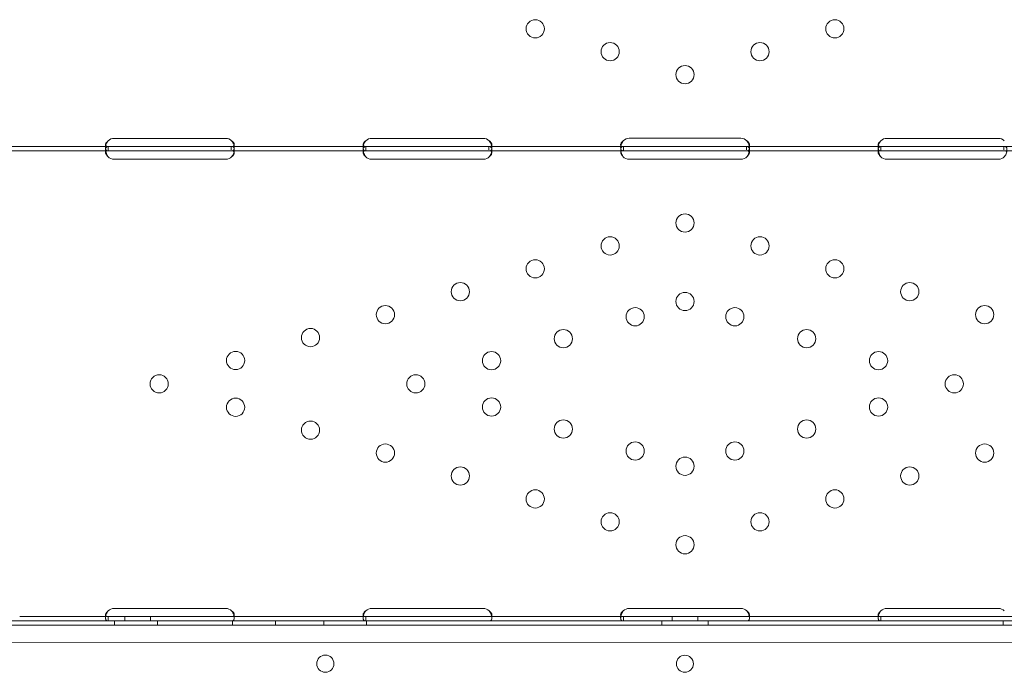
# Model space of a CAD drawing. Units: millimetres. Extents: x 8 to 11508, y 3 to 9503.
# Drawn here: x 4209 to 4667, y 6869 to 7173 of the extents above; entities that cross this region are included whole.
import ezdxf

# ---------------------------------------------------------------- set-up
doc = ezdxf.new("R2010")
doc.units = ezdxf.units.MM
doc.header["$MEASUREMENT"] = 0

msp = doc.modelspace()

# ---------------------------------------------------------------- linework, layer by layer
at = {"color": 0, "linetype": 'Continuous', "lineweight": 0}
for p, q in [((4252.62, 7117.89), (4304.62, 7117.89)), ((4372.62, 7117.89), (4424.62, 7117.89)), ((4492.62, 7117.9), (4544.62, 7117.9)), ((4612.62, 7117.89), (4664.62, 7117.89)), ((4193.62, 7114.1), (4250.06, 7114.1)), ((4193.62, 7112.1), (4250.06, 7112.1)), ((4248.63, 7113.49), (4248.63, 7114.9)), ((4248.63, 7111.24), (4248.63, 7112.6)), ((4249.88, 7112.1), (4249.88, 7113.76)), ((4250.06, 7114.1), (4252.62, 7114.1)), ((4250.06, 7112.1), (4252.62, 7112.1)), ((4252.62, 7114.1), (4304.62, 7114.1)), ((4252.62, 7112.1), (4304.62, 7112.1)), ((4304.62, 7114.1), (4307.19, 7114.1)), ((4304.62, 7112.1), (4307.19, 7112.1)), ((4307.19, 7114.1), (4370.06, 7114.1)), ((4307.19, 7114.1), (4307.19, 7112.52)), ((4307.19, 7112.1), (4370.06, 7112.1)), ((4308.62, 7114.89), (4308.62, 7113.47)), ((4308.62, 7112.54), (4308.62, 7111.2)), ((4368.63, 7113.49), (4368.63, 7114.9)), ((4368.63, 7111.24), (4368.63, 7112.6)), ((4369.88, 7112.1), (4369.88, 7113.76)), ((4370.06, 7114.1), (4372.62, 7114.1)), ((4370.06, 7112.1), (4372.62, 7112.1)), ((4372.62, 7114.1), (4424.62, 7114.1)), ((4372.62, 7112.1), (4424.62, 7112.1)), ((4424.62, 7114.1), (4427.19, 7114.1)), ((4424.62, 7112.1), (4427.19, 7112.1)), ((4427.19, 7114.1), (4490.06, 7114.1)), ((4427.19, 7114.1), (4427.19, 7112.52)), ((4427.19, 7112.1), (4490.06, 7112.1)), ((4428.62, 7114.89), (4428.62, 7113.47)), ((4428.62, 7112.54), (4428.62, 7111.2)), ((4488.63, 7113.49), (4488.63, 7114.9)), ((4488.63, 7111.24), (4488.63, 7112.6)), ((4489.88, 7112.1), (4489.88, 7113.76)), ((4490.06, 7114.1), (4492.62, 7114.1)), ((4490.06, 7112.1), (4492.62, 7112.1)), ((4492.62, 7114.1), (4544.62, 7114.1)), ((4492.62, 7112.1), (4544.62, 7112.1)), ((4544.62, 7114.1), (4547.19, 7114.1)), ((4544.62, 7112.1), (4547.19, 7112.1)), ((4547.19, 7114.1), (4610.06, 7114.1)), ((4547.19, 7114.1), (4547.19, 7112.52)), ((4547.19, 7112.1), (4610.06, 7112.1)), ((4548.62, 7114.89), (4548.62, 7113.47)), ((4548.62, 7112.54), (4548.62, 7111.21)), ((4608.63, 7113.49), (4608.63, 7114.9)), ((4608.63, 7111.24), (4608.63, 7112.6)), ((4609.88, 7112.1), (4609.88, 7113.76)), ((4610.06, 7114.1), (4612.62, 7114.1)), ((4610.06, 7112.1), (4612.62, 7112.1)), ((4612.62, 7114.1), (4664.62, 7114.1)), ((4612.62, 7112.1), (4664.62, 7112.1)), ((4664.62, 7114.1), (4667.19, 7114.1)), ((4664.62, 7112.1), (4667.19, 7112.1)), ((4667.19, 7114.1), (4729.88, 7114.1)), ((4667.19, 7114.1), (4667.19, 7112.52)), ((4667.19, 7112.1), (4729.88, 7112.1)), ((4304.62, 7108.14), (4252.62, 7108.14)), ((4424.62, 7108.14), (4372.62, 7108.14)), ((4544.62, 7108.14), (4492.62, 7108.14)), ((4664.62, 7108.14), (4612.62, 7108.14)), ((4248.63, 6894.34), (4248.63, 6895.75)), ((4252.62, 6898.75), (4304.62, 6898.75)), ((4308.62, 6895.74), (4308.62, 6894.32)), ((4368.63, 6894.34), (4368.63, 6895.75)), ((4372.62, 6898.75), (4424.62, 6898.75)), ((4428.62, 6895.74), (4428.62, 6894.32)), ((4488.63, 6894.34), (4488.63, 6895.75)), ((4492.62, 6898.75), (4544.62, 6898.75)), ((4548.62, 6895.74), (4548.62, 6894.33)), ((4608.63, 6894.34), (4608.63, 6895.75)), ((4612.62, 6898.75), (4664.62, 6898.75)), ((5031.35, 6890.96), (4005.73, 6890.95)), ((4518.58, 6892.96), (4191.69, 6892.95)), ((4846.4, 6892.96), (4191.69, 6892.95)), ((4828.62, 6894.96), (4208.62, 6894.96)), ((4828.62, 6892.96), (4208.62, 6892.96)), ((4249.88, 6892.96), (4249.88, 6894.61)), ((4252.76, 6892.95), (4252.76, 6890.95)), ((4257.62, 6894.96), (4257.62, 6892.96)), ((4269.62, 6894.96), (4269.62, 6892.96)), ((4272.76, 6892.95), (4272.76, 6890.95)), ((4307.76, 6892.95), (4307.76, 6890.95)), ((4327.76, 6892.95), (4327.76, 6890.95)), ((4350.26, 6892.95), (4350.26, 6890.95)), ((4369.88, 6892.96), (4369.88, 6894.61)), ((4370.26, 6892.95), (4370.26, 6890.95)), ((4489.88, 6892.96), (4489.88, 6894.61)), ((4507.76, 6892.96), (4507.76, 6890.96)), ((4512.62, 6894.96), (4512.62, 6892.96)), ((4835.46, 6892.96), (4518.58, 6892.96)), ((4524.62, 6894.96), (4524.62, 6892.96)), ((4529.32, 6892.96), (4529.32, 6890.96)), ((4609.88, 6892.96), (4609.88, 6894.61)), ((4666.82, 6892.96), (4666.82, 6890.96)), ((4007.56, 6882.95), (5029.52, 6882.96))]:
    msp.add_line(p, q, dxfattribs=at)
for centre, radius in [((4448.82, 7168.96), 4.25), ((4588.43, 7168.96), 4.25), ((4483.72, 7158.27), 4.25), ((4553.52, 7158.27), 4.25), ((4518.62, 7147.59), 4.25), ((4518.62, 7078.45), 4.25), ((4483.72, 7067.76), 4.25), ((4553.52, 7067.76), 4.25), ((4448.82, 7057.08), 4.25), ((4588.43, 7057.08), 4.25), ((4413.92, 7046.39), 4.25), ((4623.33, 7046.39), 4.25), ((4518.62, 7041.84), 4.25), ((4379.02, 7035.71), 4.25), ((4495.4, 7034.73), 4.25), ((4541.84, 7034.73), 4.25), ((4658.23, 7035.71), 4.25), ((4344.12, 7025.02), 4.25), ((4461.93, 7024.49), 4.25), ((4575.31, 7024.49), 4.25), ((4309.21, 7014.34), 4.25), ((4428.47, 7014.24), 4.25), ((4608.78, 7014.24), 4.25), ((4273.62, 7003.45), 4.25), ((4393.19, 7003.45), 4.25), ((4644.05, 7003.45), 4.25), ((4309.21, 6992.55), 4.25), ((4428.47, 6992.65), 4.25), ((4608.78, 6992.65), 4.25), ((4344.12, 6981.87), 4.25), ((4461.93, 6982.4), 4.25), ((4575.31, 6982.4), 4.25), ((4379.02, 6971.18), 4.25), ((4495.4, 6972.16), 4.25), ((4541.84, 6972.16), 4.25), ((4658.23, 6971.18), 4.25), ((4518.62, 6965.05), 4.25), ((4413.92, 6960.5), 4.25), ((4623.33, 6960.5), 4.25), ((4448.82, 6949.81), 4.25), ((4588.43, 6949.81), 4.25), ((4483.72, 6939.13), 4.25), ((4553.52, 6939.13), 4.25), ((4518.62, 6928.45), 4.25), ((4351.05, 6872.98), 4)]:
    msp.add_circle(centre, radius, dxfattribs=at)
for centre, start, end in [((4252.62, 7113.89), 90, 133.4068), ((4304.62, 7113.89), 46.5932, 90), ((4372.62, 7113.89), 90, 133.4068), ((4424.62, 7113.89), 46.5932, 90), ((4492.62, 7113.9), 90, 133.4773), ((4544.62, 7113.9), 46.5227, 90), ((4612.62, 7113.89), 90, 133.4068), ((4664.62, 7113.89), 46.5932, 90), ((4252.62, 7112.14), 223.2379, 270), ((4304.62, 7112.14), 270, 316.7621), ((4372.62, 7112.14), 223.2379, 270), ((4424.62, 7112.14), 270, 316.7621), ((4492.62, 7112.14), 223.3045, 270), ((4544.62, 7112.14), 270, 316.6955), ((4612.62, 7112.14), 223.2379, 270), ((4664.62, 7112.14), 270, 316.7621), ((4252.62, 6894.75), 90, 133.4068), ((4304.62, 6894.75), 46.5932, 90), ((4372.62, 6894.75), 90, 133.4068), ((4424.62, 6894.75), 46.5932, 90), ((4492.62, 6894.75), 90, 133.4773), ((4544.62, 6894.75), 46.5227, 90), ((4612.62, 6894.75), 90, 133.4068), ((4664.62, 6894.75), 46.5932, 90), ((4518.58, 6872.98), 90.6064, 269.3948), ((4518.5, 6872.98), 270.6064, 89.3948)]:
    msp.add_arc(centre, 4, start, end, dxfattribs=at)
for points, knots in [([(4249.88, 7116.8), (4249.46, 7116.5), (4249.14, 7116.18), (4248.83, 7115.68), (4248.75, 7115.52), (4248.68, 7115.27), (4248.66, 7115.19), (4248.63, 7115.04), (4248.63, 7114.96), (4248.63, 7114.75), (4248.65, 7114.63), (4248.73, 7114.47), (4248.76, 7114.43), (4248.81, 7114.37), (4248.83, 7114.35), (4248.87, 7114.32), (4248.88, 7114.31), (4248.9, 7114.3), (4248.9, 7114.3), (4248.91, 7114.29), (4248.91, 7114.29), (4248.92, 7114.29), (4248.92, 7114.28), (4248.92, 7114.28), (4248.93, 7114.28), (4249, 7114.23), (4249.12, 7114.19), (4249.43, 7114.12), (4249.63, 7114.1), (4249.88, 7114.1)], [0, 0, 0, 0, 0.25, 0.25, 0.375, 0.375, 0.4375, 0.4375, 0.5, 0.5, 0.625, 0.625, 0.6875, 0.6875, 0.71875, 0.71875, 0.734375, 0.734375, 0.742188, 0.742188, 0.746094, 0.746094, 0.748047, 0.748047, 0.75, 0.75, 0.875, 0.875, 1, 1, 1, 1]), ([(4249.88, 7116.8), (4249.46, 7116.28), (4249.14, 7115.72), (4248.85, 7114.91), (4248.79, 7114.69), (4248.74, 7114.46)], [0, 0, 0, 0, 0.25, 0.25, 0.3487472, 0.3487472, 0.3487472, 0.3487472]), ([(4308.51, 7114.46), (4308.49, 7114.53), (4308.47, 7114.61), (4308.43, 7114.76), (4308.4, 7114.86), (4308.36, 7114.99), (4308.34, 7115.05), (4308.33, 7115.08), (4308.33, 7115.09), (4308.32, 7115.1), (4308.32, 7115.11), (4308.25, 7115.32), (4308.13, 7115.56), (4307.82, 7116.13), (4307.61, 7116.45), (4307.37, 7116.8)], [0.6532396, 0.6532396, 0.6532396, 0.6532396, 0.6875, 0.6875, 0.71875, 0.734375, 0.7421875, 0.7460938, 0.7480469, 0.7480469, 0.75, 0.75, 0.875, 0.875, 1, 1, 1, 1]), ([(4307.37, 7114.1), (4307.79, 7114.1), (4308.1, 7114.15), (4308.42, 7114.34), (4308.49, 7114.42), (4308.57, 7114.57), (4308.59, 7114.63), (4308.62, 7114.75), (4308.62, 7114.82), (4308.62, 7115.03), (4308.6, 7115.19), (4308.52, 7115.43), (4308.49, 7115.51), (4308.43, 7115.63), (4308.41, 7115.67), (4308.38, 7115.73), (4308.37, 7115.75), (4308.35, 7115.78), (4308.35, 7115.79), (4308.34, 7115.8), (4308.33, 7115.81), (4308.33, 7115.82), (4308.33, 7115.82), (4308.32, 7115.82), (4308.32, 7115.83), (4308.25, 7115.95), (4308.13, 7116.09), (4307.82, 7116.41), (4307.61, 7116.6), (4307.37, 7116.8)], [0, 0, 0, 0, 0.25, 0.25, 0.375, 0.375, 0.4375, 0.4375, 0.5, 0.5, 0.625, 0.625, 0.6875, 0.6875, 0.71875, 0.71875, 0.734375, 0.734375, 0.742188, 0.742188, 0.746094, 0.746094, 0.748047, 0.748047, 0.75, 0.75, 0.875, 0.875, 1, 1, 1, 1]), ([(4369.88, 7116.8), (4369.46, 7116.5), (4369.14, 7116.18), (4368.83, 7115.68), (4368.75, 7115.52), (4368.68, 7115.27), (4368.66, 7115.19), (4368.63, 7115.04), (4368.63, 7114.96), (4368.63, 7114.75), (4368.65, 7114.63), (4368.73, 7114.47), (4368.76, 7114.43), (4368.81, 7114.37), (4368.83, 7114.35), (4368.87, 7114.32), (4368.88, 7114.31), (4368.9, 7114.3), (4368.9, 7114.3), (4368.91, 7114.29), (4368.91, 7114.29), (4368.92, 7114.29), (4368.92, 7114.28), (4368.92, 7114.28), (4368.93, 7114.28), (4369, 7114.23), (4369.12, 7114.19), (4369.43, 7114.12), (4369.63, 7114.1), (4369.88, 7114.1)], [0, 0, 0, 0, 0.25, 0.25, 0.375, 0.375, 0.4375, 0.4375, 0.5, 0.5, 0.625, 0.625, 0.6875, 0.6875, 0.71875, 0.71875, 0.734375, 0.734375, 0.742188, 0.742188, 0.746094, 0.746094, 0.748047, 0.748047, 0.75, 0.75, 0.875, 0.875, 1, 1, 1, 1]), ([(4369.88, 7116.8), (4369.46, 7116.28), (4369.14, 7115.72), (4368.85, 7114.91), (4368.79, 7114.69), (4368.74, 7114.46)], [0, 0, 0, 0, 0.25, 0.25, 0.3487472, 0.3487472, 0.3487472, 0.3487472]), ([(4428.51, 7114.46), (4428.49, 7114.53), (4428.47, 7114.61), (4428.43, 7114.76), (4428.4, 7114.86), (4428.36, 7114.99), (4428.34, 7115.05), (4428.33, 7115.08), (4428.33, 7115.09), (4428.32, 7115.1), (4428.32, 7115.11), (4428.25, 7115.32), (4428.13, 7115.56), (4427.82, 7116.13), (4427.61, 7116.45), (4427.37, 7116.8)], [0.6532396, 0.6532396, 0.6532396, 0.6532396, 0.6875, 0.6875, 0.71875, 0.734375, 0.7421875, 0.7460938, 0.7480469, 0.7480469, 0.75, 0.75, 0.875, 0.875, 1, 1, 1, 1]), ([(4427.37, 7114.1), (4427.79, 7114.1), (4428.1, 7114.15), (4428.42, 7114.34), (4428.49, 7114.42), (4428.57, 7114.57), (4428.59, 7114.63), (4428.62, 7114.75), (4428.62, 7114.82), (4428.62, 7115.03), (4428.6, 7115.19), (4428.52, 7115.43), (4428.49, 7115.51), (4428.43, 7115.63), (4428.41, 7115.67), (4428.38, 7115.73), (4428.37, 7115.75), (4428.35, 7115.78), (4428.35, 7115.79), (4428.34, 7115.8), (4428.33, 7115.81), (4428.33, 7115.82), (4428.33, 7115.82), (4428.32, 7115.82), (4428.32, 7115.83), (4428.25, 7115.95), (4428.13, 7116.09), (4427.82, 7116.41), (4427.61, 7116.6), (4427.37, 7116.8)], [0, 0, 0, 0, 0.25, 0.25, 0.375, 0.375, 0.4375, 0.4375, 0.5, 0.5, 0.625, 0.625, 0.6875, 0.6875, 0.71875, 0.71875, 0.734375, 0.734375, 0.742188, 0.742188, 0.746094, 0.746094, 0.748047, 0.748047, 0.75, 0.75, 0.875, 0.875, 1, 1, 1, 1]), ([(4489.87, 7116.8), (4489.46, 7116.5), (4489.14, 7116.18), (4488.83, 7115.68), (4488.75, 7115.51), (4488.68, 7115.27), (4488.66, 7115.19), (4488.63, 7115.04), (4488.62, 7114.96), (4488.63, 7114.75), (4488.65, 7114.63), (4488.73, 7114.47), (4488.76, 7114.43), (4488.82, 7114.37), (4488.84, 7114.35), (4488.87, 7114.32), (4488.88, 7114.31), (4488.9, 7114.3), (4488.9, 7114.3), (4488.91, 7114.29), (4488.92, 7114.29), (4488.92, 7114.29), (4488.92, 7114.28), (4488.93, 7114.28), (4488.93, 7114.28), (4489, 7114.23), (4489.12, 7114.19), (4489.44, 7114.12), (4489.64, 7114.1), (4489.88, 7114.1)], [0, 0, 0, 0, 0.25, 0.25, 0.375, 0.375, 0.4375, 0.4375, 0.5, 0.5, 0.625, 0.625, 0.6875, 0.6875, 0.71875, 0.71875, 0.734375, 0.734375, 0.742188, 0.742188, 0.746094, 0.746094, 0.748047, 0.748047, 0.75, 0.75, 0.875, 0.875, 1, 1, 1, 1]), ([(4489.87, 7116.8), (4489.45, 7116.28), (4489.14, 7115.71), (4488.85, 7114.91), (4488.79, 7114.69), (4488.74, 7114.46)], [0, 0, 0, 0, 0.25, 0.25, 0.3482906, 0.3482906, 0.3482906, 0.3482906]), ([(4547.37, 7114.1), (4547.79, 7114.1), (4548.1, 7114.15), (4548.41, 7114.34), (4548.49, 7114.42), (4548.57, 7114.57), (4548.59, 7114.63), (4548.62, 7114.75), (4548.62, 7114.82), (4548.62, 7115.03), (4548.6, 7115.19), (4548.52, 7115.42), (4548.49, 7115.5), (4548.44, 7115.63), (4548.41, 7115.67), (4548.38, 7115.73), (4548.37, 7115.75), (4548.35, 7115.78), (4548.35, 7115.79), (4548.34, 7115.8), (4548.34, 7115.81), (4548.33, 7115.82), (4548.33, 7115.82), (4548.33, 7115.82), (4548.32, 7115.83), (4548.25, 7115.95), (4548.13, 7116.09), (4547.82, 7116.41), (4547.62, 7116.6), (4547.38, 7116.8)], [0, 0, 0, 0, 0.25, 0.25, 0.375, 0.375, 0.4375, 0.4375, 0.5, 0.5, 0.625, 0.625, 0.6875, 0.6875, 0.71875, 0.71875, 0.734375, 0.734375, 0.742188, 0.742188, 0.746094, 0.746094, 0.748047, 0.748047, 0.75, 0.75, 0.875, 0.875, 1, 1, 1, 1]), ([(4548.51, 7114.46), (4548.49, 7114.53), (4548.47, 7114.61), (4548.44, 7114.76), (4548.4, 7114.86), (4548.37, 7114.99), (4548.34, 7115.05), (4548.33, 7115.08), (4548.33, 7115.09), (4548.33, 7115.1), (4548.32, 7115.11), (4548.25, 7115.32), (4548.13, 7115.56), (4547.82, 7116.13), (4547.62, 7116.45), (4547.38, 7116.8)], [0.6536847, 0.6536847, 0.6536847, 0.6536847, 0.6875, 0.6875, 0.71875, 0.734375, 0.7421875, 0.7460937, 0.7480469, 0.7480469, 0.75, 0.75, 0.875, 0.875, 1, 1, 1, 1]), ([(4609.88, 7116.8), (4609.46, 7116.5), (4609.14, 7116.18), (4608.83, 7115.68), (4608.75, 7115.52), (4608.68, 7115.27), (4608.66, 7115.19), (4608.63, 7115.04), (4608.63, 7114.96), (4608.63, 7114.75), (4608.65, 7114.63), (4608.73, 7114.47), (4608.76, 7114.43), (4608.81, 7114.37), (4608.83, 7114.35), (4608.87, 7114.32), (4608.88, 7114.31), (4608.9, 7114.3), (4608.9, 7114.3), (4608.91, 7114.29), (4608.91, 7114.29), (4608.92, 7114.29), (4608.92, 7114.28), (4608.92, 7114.28), (4608.93, 7114.28), (4609, 7114.23), (4609.12, 7114.19), (4609.43, 7114.12), (4609.63, 7114.1), (4609.88, 7114.1)], [0, 0, 0, 0, 0.25, 0.25, 0.375, 0.375, 0.4375, 0.4375, 0.5, 0.5, 0.625, 0.625, 0.6875, 0.6875, 0.71875, 0.71875, 0.734375, 0.734375, 0.742188, 0.742188, 0.746094, 0.746094, 0.748047, 0.748047, 0.75, 0.75, 0.875, 0.875, 1, 1, 1, 1]), ([(4609.88, 7116.8), (4609.46, 7116.28), (4609.14, 7115.72), (4608.85, 7114.91), (4608.79, 7114.69), (4608.74, 7114.46)], [0, 0, 0, 0, 0.25, 0.25, 0.3487472, 0.3487472, 0.3487472, 0.3487472]), ([(4250.06, 7114.1), (4249.63, 7114.1), (4249.29, 7114.03), (4248.93, 7113.73), (4248.84, 7113.61), (4248.74, 7113.36), (4248.71, 7113.27), (4248.67, 7113.12), (4248.66, 7113.07), (4248.65, 7112.98), (4248.65, 7112.95), (4248.64, 7112.91), (4248.64, 7112.9), (4248.64, 7112.87), (4248.64, 7112.85), (4248.6, 7112.39), (4248.67, 7111.85), (4249.03, 7110.67), (4249.32, 7110.03), (4249.71, 7109.4)], [0, 0, 0, 0, 0.25, 0.25, 0.375, 0.375, 0.4375, 0.4375, 0.46875, 0.46875, 0.484375, 0.484375, 0.492188, 0.492188, 0.5, 0.5, 0.75, 0.75, 1, 1, 1, 1]), ([(4248.74, 7111.68), (4248.72, 7111.64), (4248.7, 7111.6), (4248.67, 7111.54), (4248.66, 7111.49), (4248.65, 7111.44), (4248.64, 7111.41), (4248.64, 7111.39), (4248.6, 7111.12), (4248.67, 7110.81), (4249.03, 7110.13), (4249.32, 7109.76), (4249.71, 7109.4)], [0.3945977, 0.3945977, 0.3945977, 0.3945977, 0.4375, 0.4375, 0.46875, 0.484375, 0.484375, 0.5, 0.5, 0.75, 0.75, 1, 1, 1, 1]), ([(4248.74, 7114.46), (4248.73, 7114.4), (4248.71, 7114.34), (4248.68, 7114.14), (4248.66, 7114), (4248.63, 7113.74), (4248.63, 7113.6), (4248.63, 7113.23), (4248.65, 7113.02), (4248.73, 7112.75), (4248.76, 7112.67), (4248.81, 7112.57), (4248.85, 7112.52), (4248.88, 7112.46), (4248.91, 7112.44), (4248.92, 7112.43), (4248.92, 7112.42), (4248.92, 7112.42), (4248.93, 7112.42), (4249, 7112.33), (4249.12, 7112.26), (4249.43, 7112.14), (4249.63, 7112.1), (4249.88, 7112.1)], [0.3487472, 0.3487472, 0.3487472, 0.3487472, 0.375, 0.375, 0.4375, 0.4375, 0.5, 0.5, 0.625, 0.625, 0.6875, 0.6875, 0.71875, 0.734375, 0.7421875, 0.7460938, 0.7480469, 0.7480469, 0.75, 0.75, 0.875, 0.875, 1, 1, 1, 1]), ([(4250.06, 7112.1), (4249.63, 7112.1), (4249.29, 7112.06), (4248.93, 7111.89), (4248.84, 7111.82), (4248.76, 7111.71), (4248.75, 7111.69), (4248.74, 7111.68)], [0, 0, 0, 0, 0.25, 0.25, 0.375, 0.375, 0.3945977, 0.3945977, 0.3945977, 0.3945977]), ([(4307.54, 7109.4), (4307.94, 7109.96), (4308.23, 7110.56), (4308.5, 7111.45), (4308.56, 7111.75), (4308.61, 7112.17), (4308.62, 7112.31), (4308.63, 7112.51), (4308.62, 7112.58), (4308.62, 7112.68), (4308.62, 7112.71), (4308.62, 7112.76), (4308.62, 7112.77), (4308.62, 7112.8), (4308.61, 7112.8), (4308.61, 7112.82), (4308.61, 7112.83), (4308.58, 7113.26), (4308.44, 7113.58), (4307.96, 7114), (4307.62, 7114.1), (4307.19, 7114.1)], [0, 0, 0, 0, 0.25, 0.25, 0.375, 0.375, 0.4375, 0.4375, 0.46875, 0.46875, 0.484375, 0.484375, 0.492188, 0.492188, 0.496094, 0.496094, 0.5, 0.5, 0.75, 0.75, 1, 1, 1, 1]), ([(4308.53, 7111.63), (4308.46, 7111.75), (4308.35, 7111.85), (4307.96, 7112.04), (4307.62, 7112.1), (4307.19, 7112.1)], [0.5949257, 0.5949257, 0.5949257, 0.5949257, 0.75, 0.75, 1, 1, 1, 1]), ([(4307.37, 7112.1), (4307.79, 7112.1), (4308.1, 7112.19), (4308.42, 7112.51), (4308.49, 7112.65), (4308.57, 7112.92), (4308.59, 7113.02), (4308.62, 7113.23), (4308.62, 7113.35), (4308.62, 7113.72), (4308.6, 7113.99), (4308.54, 7114.33), (4308.52, 7114.39), (4308.51, 7114.46)], [0, 0, 0, 0, 0.25, 0.25, 0.375, 0.375, 0.4375, 0.4375, 0.5, 0.5, 0.625, 0.625, 0.6532396, 0.6532396, 0.6532396, 0.6532396]), ([(4307.54, 7109.4), (4307.94, 7109.72), (4308.23, 7110.07), (4308.5, 7110.58), (4308.56, 7110.75), (4308.61, 7110.99), (4308.62, 7111.07), (4308.63, 7111.19), (4308.62, 7111.25), (4308.62, 7111.31), (4308.62, 7111.34), (4308.61, 7111.36), (4308.61, 7111.37), (4308.6, 7111.47), (4308.57, 7111.55), (4308.53, 7111.63)], [0, 0, 0, 0, 0.25, 0.25, 0.375, 0.375, 0.4375, 0.4375, 0.46875, 0.484375, 0.4921875, 0.4921875, 0.5, 0.5, 0.5949257, 0.5949257, 0.5949257, 0.5949257]), ([(4370.06, 7114.1), (4369.63, 7114.1), (4369.29, 7114.03), (4368.93, 7113.73), (4368.84, 7113.61), (4368.74, 7113.36), (4368.71, 7113.27), (4368.67, 7113.12), (4368.66, 7113.07), (4368.65, 7112.98), (4368.65, 7112.95), (4368.64, 7112.91), (4368.64, 7112.9), (4368.64, 7112.87), (4368.64, 7112.85), (4368.6, 7112.39), (4368.67, 7111.85), (4369.03, 7110.67), (4369.32, 7110.03), (4369.71, 7109.4)], [0, 0, 0, 0, 0.25, 0.25, 0.375, 0.375, 0.4375, 0.4375, 0.46875, 0.46875, 0.484375, 0.484375, 0.492188, 0.492188, 0.5, 0.5, 0.75, 0.75, 1, 1, 1, 1]), ([(4368.74, 7111.68), (4368.72, 7111.64), (4368.7, 7111.6), (4368.67, 7111.54), (4368.66, 7111.49), (4368.65, 7111.44), (4368.64, 7111.41), (4368.64, 7111.39), (4368.6, 7111.12), (4368.67, 7110.81), (4369.03, 7110.13), (4369.32, 7109.76), (4369.71, 7109.4)], [0.3945977, 0.3945977, 0.3945977, 0.3945977, 0.4375, 0.4375, 0.46875, 0.484375, 0.484375, 0.5, 0.5, 0.75, 0.75, 1, 1, 1, 1]), ([(4368.74, 7114.46), (4368.73, 7114.4), (4368.71, 7114.34), (4368.68, 7114.14), (4368.66, 7114), (4368.63, 7113.74), (4368.63, 7113.6), (4368.63, 7113.23), (4368.65, 7113.02), (4368.73, 7112.75), (4368.76, 7112.67), (4368.81, 7112.57), (4368.85, 7112.52), (4368.88, 7112.46), (4368.91, 7112.44), (4368.92, 7112.43), (4368.92, 7112.42), (4368.92, 7112.42), (4368.93, 7112.42), (4369, 7112.33), (4369.12, 7112.26), (4369.43, 7112.14), (4369.63, 7112.1), (4369.88, 7112.1)], [0.3487472, 0.3487472, 0.3487472, 0.3487472, 0.375, 0.375, 0.4375, 0.4375, 0.5, 0.5, 0.625, 0.625, 0.6875, 0.6875, 0.71875, 0.734375, 0.7421875, 0.7460937, 0.7480469, 0.7480469, 0.75, 0.75, 0.875, 0.875, 1, 1, 1, 1]), ([(4370.06, 7112.1), (4369.63, 7112.1), (4369.29, 7112.06), (4368.93, 7111.89), (4368.84, 7111.82), (4368.76, 7111.71), (4368.75, 7111.69), (4368.74, 7111.68)], [0, 0, 0, 0, 0.25, 0.25, 0.375, 0.375, 0.3945977, 0.3945977, 0.3945977, 0.3945977]), ([(4427.54, 7109.4), (4427.94, 7109.96), (4428.23, 7110.56), (4428.5, 7111.45), (4428.56, 7111.75), (4428.61, 7112.17), (4428.62, 7112.31), (4428.63, 7112.51), (4428.62, 7112.58), (4428.62, 7112.68), (4428.62, 7112.71), (4428.62, 7112.76), (4428.62, 7112.77), (4428.62, 7112.8), (4428.61, 7112.8), (4428.61, 7112.82), (4428.61, 7112.83), (4428.58, 7113.26), (4428.44, 7113.58), (4427.96, 7114), (4427.62, 7114.1), (4427.19, 7114.1)], [0, 0, 0, 0, 0.25, 0.25, 0.375, 0.375, 0.4375, 0.4375, 0.46875, 0.46875, 0.484375, 0.484375, 0.492188, 0.492188, 0.496094, 0.496094, 0.5, 0.5, 0.75, 0.75, 1, 1, 1, 1]), ([(4428.53, 7111.63), (4428.46, 7111.75), (4428.35, 7111.85), (4427.96, 7112.04), (4427.62, 7112.1), (4427.19, 7112.1)], [0.5949257, 0.5949257, 0.5949257, 0.5949257, 0.75, 0.75, 1, 1, 1, 1]), ([(4427.37, 7112.1), (4427.79, 7112.1), (4428.1, 7112.19), (4428.42, 7112.51), (4428.49, 7112.65), (4428.57, 7112.92), (4428.59, 7113.02), (4428.62, 7113.23), (4428.62, 7113.35), (4428.62, 7113.72), (4428.6, 7113.99), (4428.54, 7114.33), (4428.52, 7114.39), (4428.51, 7114.46)], [0, 0, 0, 0, 0.25, 0.25, 0.375, 0.375, 0.4375, 0.4375, 0.5, 0.5, 0.625, 0.625, 0.6532396, 0.6532396, 0.6532396, 0.6532396]), ([(4427.54, 7109.4), (4427.94, 7109.72), (4428.23, 7110.07), (4428.5, 7110.58), (4428.56, 7110.75), (4428.61, 7110.99), (4428.62, 7111.07), (4428.63, 7111.19), (4428.62, 7111.25), (4428.62, 7111.31), (4428.62, 7111.34), (4428.61, 7111.36), (4428.61, 7111.37), (4428.6, 7111.47), (4428.57, 7111.55), (4428.53, 7111.63)], [0, 0, 0, 0, 0.25, 0.25, 0.375, 0.375, 0.4375, 0.4375, 0.46875, 0.484375, 0.4921875, 0.4921875, 0.5, 0.5, 0.5949257, 0.5949257, 0.5949257, 0.5949257]), ([(4490.06, 7114.1), (4489.62, 7114.1), (4489.29, 7114.03), (4488.93, 7113.73), (4488.84, 7113.6), (4488.73, 7113.36), (4488.71, 7113.27), (4488.67, 7113.12), (4488.66, 7113.06), (4488.65, 7112.98), (4488.65, 7112.95), (4488.64, 7112.91), (4488.64, 7112.9), (4488.64, 7112.87), (4488.64, 7112.85), (4488.6, 7112.39), (4488.67, 7111.85), (4489.03, 7110.67), (4489.32, 7110.03), (4489.71, 7109.4)], [0, 0, 0, 0, 0.25, 0.25, 0.375, 0.375, 0.4375, 0.4375, 0.46875, 0.46875, 0.484375, 0.484375, 0.492188, 0.492188, 0.5, 0.5, 0.75, 0.75, 1, 1, 1, 1]), ([(4488.74, 7111.68), (4488.72, 7111.64), (4488.7, 7111.6), (4488.67, 7111.53), (4488.66, 7111.49), (4488.65, 7111.44), (4488.64, 7111.41), (4488.64, 7111.39), (4488.6, 7111.12), (4488.67, 7110.81), (4489.03, 7110.13), (4489.32, 7109.76), (4489.71, 7109.4)], [0.3934473, 0.3934473, 0.3934473, 0.3934473, 0.4375, 0.4375, 0.46875, 0.484375, 0.484375, 0.5, 0.5, 0.75, 0.75, 1, 1, 1, 1]), ([(4488.74, 7114.46), (4488.72, 7114.4), (4488.71, 7114.34), (4488.68, 7114.14), (4488.66, 7114), (4488.63, 7113.73), (4488.62, 7113.6), (4488.63, 7113.23), (4488.65, 7113.02), (4488.73, 7112.75), (4488.76, 7112.67), (4488.82, 7112.57), (4488.85, 7112.52), (4488.89, 7112.46), (4488.91, 7112.44), (4488.92, 7112.43), (4488.92, 7112.42), (4488.93, 7112.42), (4488.93, 7112.42), (4489, 7112.33), (4489.12, 7112.26), (4489.44, 7112.14), (4489.64, 7112.1), (4489.88, 7112.1)], [0.3482906, 0.3482906, 0.3482906, 0.3482906, 0.375, 0.375, 0.4375, 0.4375, 0.5, 0.5, 0.625, 0.625, 0.6875, 0.6875, 0.71875, 0.734375, 0.7421875, 0.7460937, 0.7480469, 0.7480469, 0.75, 0.75, 0.875, 0.875, 1, 1, 1, 1]), ([(4490.06, 7112.1), (4489.62, 7112.1), (4489.29, 7112.06), (4488.93, 7111.89), (4488.84, 7111.82), (4488.76, 7111.71), (4488.75, 7111.69), (4488.74, 7111.68)], [0, 0, 0, 0, 0.25, 0.25, 0.375, 0.375, 0.3934473, 0.3934473, 0.3934473, 0.3934473]), ([(4547.54, 7109.4), (4547.94, 7109.96), (4548.23, 7110.56), (4548.5, 7111.45), (4548.56, 7111.75), (4548.61, 7112.17), (4548.62, 7112.31), (4548.62, 7112.51), (4548.62, 7112.58), (4548.62, 7112.68), (4548.62, 7112.71), (4548.62, 7112.75), (4548.62, 7112.77), (4548.62, 7112.79), (4548.62, 7112.8), (4548.61, 7112.82), (4548.61, 7112.83), (4548.58, 7113.26), (4548.44, 7113.58), (4547.97, 7114), (4547.63, 7114.1), (4547.19, 7114.1)], [0, 0, 0, 0, 0.25, 0.25, 0.375, 0.375, 0.4375, 0.4375, 0.46875, 0.46875, 0.484375, 0.484375, 0.492188, 0.492188, 0.496094, 0.496094, 0.5, 0.5, 0.75, 0.75, 1, 1, 1, 1]), ([(4548.53, 7111.63), (4548.46, 7111.75), (4548.35, 7111.85), (4547.97, 7112.04), (4547.63, 7112.1), (4547.19, 7112.1)], [0.5961445, 0.5961445, 0.5961445, 0.5961445, 0.75, 0.75, 1, 1, 1, 1]), ([(4547.37, 7112.1), (4547.79, 7112.1), (4548.1, 7112.19), (4548.41, 7112.51), (4548.49, 7112.65), (4548.57, 7112.92), (4548.59, 7113.02), (4548.62, 7113.23), (4548.62, 7113.35), (4548.62, 7113.72), (4548.6, 7113.99), (4548.54, 7114.33), (4548.52, 7114.39), (4548.51, 7114.46)], [0, 0, 0, 0, 0.25, 0.25, 0.375, 0.375, 0.4375, 0.4375, 0.5, 0.5, 0.625, 0.625, 0.6536847, 0.6536847, 0.6536847, 0.6536847]), ([(4547.54, 7109.4), (4547.94, 7109.72), (4548.23, 7110.07), (4548.5, 7110.58), (4548.56, 7110.75), (4548.61, 7110.99), (4548.62, 7111.07), (4548.62, 7111.19), (4548.62, 7111.24), (4548.62, 7111.31), (4548.62, 7111.34), (4548.62, 7111.35), (4548.61, 7111.36), (4548.6, 7111.47), (4548.57, 7111.55), (4548.53, 7111.63)], [0, 0, 0, 0, 0.25, 0.25, 0.375, 0.375, 0.4375, 0.4375, 0.46875, 0.484375, 0.4921875, 0.4921875, 0.5, 0.5, 0.5961445, 0.5961445, 0.5961445, 0.5961445]), ([(4610.06, 7114.1), (4609.63, 7114.1), (4609.29, 7114.03), (4608.93, 7113.73), (4608.84, 7113.61), (4608.74, 7113.36), (4608.71, 7113.27), (4608.67, 7113.12), (4608.66, 7113.07), (4608.65, 7112.98), (4608.65, 7112.95), (4608.64, 7112.91), (4608.64, 7112.9), (4608.64, 7112.87), (4608.64, 7112.85), (4608.6, 7112.39), (4608.67, 7111.85), (4609.03, 7110.67), (4609.32, 7110.03), (4609.71, 7109.4)], [0, 0, 0, 0, 0.25, 0.25, 0.375, 0.375, 0.4375, 0.4375, 0.46875, 0.46875, 0.484375, 0.484375, 0.492188, 0.492188, 0.5, 0.5, 0.75, 0.75, 1, 1, 1, 1]), ([(4608.74, 7111.68), (4608.72, 7111.64), (4608.7, 7111.6), (4608.67, 7111.54), (4608.66, 7111.49), (4608.65, 7111.44), (4608.64, 7111.41), (4608.64, 7111.39), (4608.6, 7111.12), (4608.67, 7110.81), (4609.03, 7110.13), (4609.32, 7109.76), (4609.71, 7109.4)], [0.3945977, 0.3945977, 0.3945977, 0.3945977, 0.4375, 0.4375, 0.46875, 0.484375, 0.484375, 0.5, 0.5, 0.75, 0.75, 1, 1, 1, 1]), ([(4608.74, 7114.46), (4608.73, 7114.4), (4608.71, 7114.34), (4608.68, 7114.14), (4608.66, 7114), (4608.63, 7113.74), (4608.63, 7113.6), (4608.63, 7113.23), (4608.65, 7113.02), (4608.73, 7112.75), (4608.76, 7112.67), (4608.81, 7112.57), (4608.85, 7112.52), (4608.88, 7112.46), (4608.91, 7112.44), (4608.92, 7112.43), (4608.92, 7112.42), (4608.92, 7112.42), (4608.93, 7112.42), (4609, 7112.33), (4609.12, 7112.26), (4609.43, 7112.14), (4609.63, 7112.1), (4609.88, 7112.1)], [0.3487472, 0.3487472, 0.3487472, 0.3487472, 0.375, 0.375, 0.4375, 0.4375, 0.5, 0.5, 0.625, 0.625, 0.6875, 0.6875, 0.71875, 0.734375, 0.7421875, 0.7460938, 0.7480469, 0.7480469, 0.75, 0.75, 0.875, 0.875, 1, 1, 1, 1]), ([(4610.06, 7112.1), (4609.63, 7112.1), (4609.29, 7112.06), (4608.93, 7111.89), (4608.84, 7111.82), (4608.76, 7111.71), (4608.75, 7111.69), (4608.74, 7111.68)], [0, 0, 0, 0, 0.25, 0.25, 0.375, 0.375, 0.3945977, 0.3945977, 0.3945977, 0.3945977]), ([(4667.54, 7109.4), (4667.94, 7109.96), (4668.23, 7110.56), (4668.5, 7111.45), (4668.56, 7111.75), (4668.61, 7112.17), (4668.62, 7112.31), (4668.63, 7112.51), (4668.62, 7112.58), (4668.62, 7112.68), (4668.62, 7112.71), (4668.62, 7112.76), (4668.62, 7112.77), (4668.62, 7112.8), (4668.61, 7112.8), (4668.61, 7112.82), (4668.61, 7112.83), (4668.58, 7113.26), (4668.44, 7113.58), (4667.96, 7114), (4667.62, 7114.1), (4667.19, 7114.1)], [0, 0, 0, 0, 0.25, 0.25, 0.375, 0.375, 0.4375, 0.4375, 0.46875, 0.46875, 0.484375, 0.484375, 0.492188, 0.492188, 0.496094, 0.496094, 0.5, 0.5, 0.75, 0.75, 1, 1, 1, 1]), ([(4668.53, 7111.63), (4668.46, 7111.75), (4668.35, 7111.85), (4667.96, 7112.04), (4667.62, 7112.1), (4667.19, 7112.1)], [0.5949257, 0.5949257, 0.5949257, 0.5949257, 0.75, 0.75, 1, 1, 1, 1]), ([(4249.88, 6897.66), (4249.46, 6897.36), (4249.14, 6897.03), (4248.83, 6896.54), (4248.75, 6896.37), (4248.68, 6896.13), (4248.66, 6896.05), (4248.63, 6895.9), (4248.63, 6895.82), (4248.63, 6895.6), (4248.65, 6895.48), (4248.73, 6895.33), (4248.76, 6895.29), (4248.81, 6895.22), (4248.83, 6895.21), (4248.87, 6895.18), (4248.88, 6895.17), (4248.9, 6895.16), (4248.9, 6895.15), (4248.91, 6895.15), (4248.91, 6895.14), (4248.92, 6895.14), (4248.92, 6895.14), (4248.92, 6895.14), (4248.93, 6895.14), (4249, 6895.09), (4249.12, 6895.05), (4249.43, 6894.98), (4249.63, 6894.96), (4249.88, 6894.96)], [0, 0, 0, 0, 0.25, 0.25, 0.375, 0.375, 0.4375, 0.4375, 0.5, 0.5, 0.625, 0.625, 0.6875, 0.6875, 0.71875, 0.71875, 0.734375, 0.734375, 0.742188, 0.742188, 0.746094, 0.746094, 0.748047, 0.748047, 0.75, 0.75, 0.875, 0.875, 1, 1, 1, 1]), ([(4248.74, 6895.32), (4248.73, 6895.26), (4248.71, 6895.2), (4248.68, 6895), (4248.66, 6894.86), (4248.63, 6894.59), (4248.63, 6894.46), (4248.63, 6894.08), (4248.65, 6893.87), (4248.73, 6893.61), (4248.76, 6893.53), (4248.81, 6893.42), (4248.85, 6893.37), (4248.88, 6893.32), (4248.91, 6893.3), (4248.92, 6893.28), (4248.92, 6893.28), (4248.92, 6893.27), (4248.93, 6893.27), (4249, 6893.19), (4249.12, 6893.11), (4249.43, 6893), (4249.63, 6892.96), (4249.88, 6892.96)], [0.3487472, 0.3487472, 0.3487472, 0.3487472, 0.375, 0.375, 0.4375, 0.4375, 0.5, 0.5, 0.625, 0.625, 0.6875, 0.6875, 0.71875, 0.734375, 0.7421875, 0.7460938, 0.7480469, 0.7480469, 0.75, 0.75, 0.875, 0.875, 1, 1, 1, 1]), ([(4249.88, 6897.66), (4249.46, 6897.14), (4249.14, 6896.57), (4248.85, 6895.77), (4248.79, 6895.54), (4248.74, 6895.32)], [0, 0, 0, 0, 0.25, 0.25, 0.3487472, 0.3487472, 0.3487472, 0.3487472]), ([(4308.51, 6895.31), (4308.49, 6895.39), (4308.47, 6895.47), (4308.43, 6895.61), (4308.4, 6895.72), (4308.36, 6895.84), (4308.34, 6895.9), (4308.33, 6895.93), (4308.33, 6895.95), (4308.32, 6895.96), (4308.32, 6895.96), (4308.25, 6896.17), (4308.13, 6896.42), (4307.82, 6896.98), (4307.61, 6897.3), (4307.37, 6897.66)], [0.6532396, 0.6532396, 0.6532396, 0.6532396, 0.6875, 0.6875, 0.71875, 0.734375, 0.7421875, 0.7460938, 0.7480469, 0.7480469, 0.75, 0.75, 0.875, 0.875, 1, 1, 1, 1]), ([(4307.37, 6894.96), (4307.79, 6894.96), (4308.1, 6895.01), (4308.42, 6895.19), (4308.49, 6895.27), (4308.57, 6895.43), (4308.59, 6895.48), (4308.62, 6895.61), (4308.62, 6895.67), (4308.62, 6895.89), (4308.6, 6896.04), (4308.52, 6896.28), (4308.49, 6896.36), (4308.43, 6896.48), (4308.41, 6896.52), (4308.38, 6896.58), (4308.37, 6896.6), (4308.35, 6896.63), (4308.35, 6896.64), (4308.34, 6896.66), (4308.33, 6896.66), (4308.33, 6896.67), (4308.33, 6896.67), (4308.32, 6896.68), (4308.32, 6896.68), (4308.25, 6896.8), (4308.13, 6896.94), (4307.82, 6897.27), (4307.61, 6897.45), (4307.37, 6897.66)], [0, 0, 0, 0, 0.25, 0.25, 0.375, 0.375, 0.4375, 0.4375, 0.5, 0.5, 0.625, 0.625, 0.6875, 0.6875, 0.71875, 0.71875, 0.734375, 0.734375, 0.742188, 0.742188, 0.746094, 0.746094, 0.748047, 0.748047, 0.75, 0.75, 0.875, 0.875, 1, 1, 1, 1]), ([(4307.37, 6892.96), (4307.79, 6892.96), (4308.1, 6893.04), (4308.42, 6893.37), (4308.49, 6893.51), (4308.57, 6893.78), (4308.59, 6893.87), (4308.62, 6894.09), (4308.62, 6894.21), (4308.62, 6894.58), (4308.6, 6894.85), (4308.54, 6895.19), (4308.52, 6895.25), (4308.51, 6895.31)], [0, 0, 0, 0, 0.25, 0.25, 0.375, 0.375, 0.4375, 0.4375, 0.5, 0.5, 0.625, 0.625, 0.6532396, 0.6532396, 0.6532396, 0.6532396]), ([(4369.88, 6897.66), (4369.46, 6897.36), (4369.14, 6897.03), (4368.83, 6896.54), (4368.75, 6896.37), (4368.68, 6896.13), (4368.66, 6896.05), (4368.63, 6895.9), (4368.63, 6895.82), (4368.63, 6895.6), (4368.65, 6895.48), (4368.73, 6895.33), (4368.76, 6895.29), (4368.81, 6895.22), (4368.83, 6895.21), (4368.87, 6895.18), (4368.88, 6895.17), (4368.9, 6895.16), (4368.9, 6895.15), (4368.91, 6895.15), (4368.91, 6895.14), (4368.92, 6895.14), (4368.92, 6895.14), (4368.92, 6895.14), (4368.93, 6895.14), (4369, 6895.09), (4369.12, 6895.05), (4369.43, 6894.98), (4369.63, 6894.96), (4369.88, 6894.96)], [0, 0, 0, 0, 0.25, 0.25, 0.375, 0.375, 0.4375, 0.4375, 0.5, 0.5, 0.625, 0.625, 0.6875, 0.6875, 0.71875, 0.71875, 0.734375, 0.734375, 0.742188, 0.742188, 0.746094, 0.746094, 0.748047, 0.748047, 0.75, 0.75, 0.875, 0.875, 1, 1, 1, 1]), ([(4368.74, 6895.32), (4368.73, 6895.26), (4368.71, 6895.2), (4368.68, 6895), (4368.66, 6894.86), (4368.63, 6894.59), (4368.63, 6894.46), (4368.63, 6894.08), (4368.65, 6893.87), (4368.73, 6893.61), (4368.76, 6893.53), (4368.81, 6893.42), (4368.85, 6893.37), (4368.88, 6893.32), (4368.91, 6893.3), (4368.92, 6893.28), (4368.92, 6893.28), (4368.92, 6893.27), (4368.93, 6893.27), (4369, 6893.19), (4369.12, 6893.11), (4369.43, 6893), (4369.63, 6892.96), (4369.88, 6892.96)], [0.3487472, 0.3487472, 0.3487472, 0.3487472, 0.375, 0.375, 0.4375, 0.4375, 0.5, 0.5, 0.625, 0.625, 0.6875, 0.6875, 0.71875, 0.734375, 0.7421875, 0.7460938, 0.7480469, 0.7480469, 0.75, 0.75, 0.875, 0.875, 1, 1, 1, 1]), ([(4369.88, 6897.66), (4369.46, 6897.14), (4369.14, 6896.57), (4368.85, 6895.77), (4368.79, 6895.54), (4368.74, 6895.32)], [0, 0, 0, 0, 0.25, 0.25, 0.3487472, 0.3487472, 0.3487472, 0.3487472]), ([(4428.51, 6895.31), (4428.49, 6895.39), (4428.47, 6895.47), (4428.43, 6895.61), (4428.4, 6895.72), (4428.36, 6895.84), (4428.34, 6895.9), (4428.33, 6895.93), (4428.33, 6895.95), (4428.32, 6895.96), (4428.32, 6895.96), (4428.25, 6896.17), (4428.13, 6896.42), (4427.82, 6896.98), (4427.61, 6897.3), (4427.37, 6897.66)], [0.6532396, 0.6532396, 0.6532396, 0.6532396, 0.6875, 0.6875, 0.71875, 0.734375, 0.7421875, 0.7460937, 0.7480469, 0.7480469, 0.75, 0.75, 0.875, 0.875, 1, 1, 1, 1]), ([(4427.37, 6894.96), (4427.79, 6894.96), (4428.1, 6895.01), (4428.42, 6895.19), (4428.49, 6895.27), (4428.57, 6895.43), (4428.59, 6895.48), (4428.62, 6895.61), (4428.62, 6895.67), (4428.62, 6895.89), (4428.6, 6896.04), (4428.52, 6896.28), (4428.49, 6896.36), (4428.43, 6896.48), (4428.41, 6896.52), (4428.38, 6896.58), (4428.37, 6896.6), (4428.35, 6896.63), (4428.35, 6896.64), (4428.34, 6896.66), (4428.33, 6896.66), (4428.33, 6896.67), (4428.33, 6896.67), (4428.32, 6896.68), (4428.32, 6896.68), (4428.25, 6896.8), (4428.13, 6896.94), (4427.82, 6897.27), (4427.61, 6897.45), (4427.37, 6897.66)], [0, 0, 0, 0, 0.25, 0.25, 0.375, 0.375, 0.4375, 0.4375, 0.5, 0.5, 0.625, 0.625, 0.6875, 0.6875, 0.71875, 0.71875, 0.734375, 0.734375, 0.742188, 0.742188, 0.746094, 0.746094, 0.748047, 0.748047, 0.75, 0.75, 0.875, 0.875, 1, 1, 1, 1]), ([(4427.37, 6892.96), (4427.79, 6892.96), (4428.1, 6893.04), (4428.42, 6893.37), (4428.49, 6893.51), (4428.57, 6893.78), (4428.59, 6893.87), (4428.62, 6894.09), (4428.62, 6894.21), (4428.62, 6894.58), (4428.6, 6894.85), (4428.54, 6895.19), (4428.52, 6895.25), (4428.51, 6895.31)], [0, 0, 0, 0, 0.25, 0.25, 0.375, 0.375, 0.4375, 0.4375, 0.5, 0.5, 0.625, 0.625, 0.6532396, 0.6532396, 0.6532396, 0.6532396]), ([(4489.87, 6897.66), (4489.46, 6897.36), (4489.14, 6897.03), (4488.83, 6896.54), (4488.75, 6896.37), (4488.68, 6896.13), (4488.66, 6896.05), (4488.63, 6895.9), (4488.62, 6895.82), (4488.63, 6895.6), (4488.65, 6895.48), (4488.73, 6895.33), (4488.76, 6895.28), (4488.82, 6895.22), (4488.84, 6895.2), (4488.87, 6895.18), (4488.88, 6895.17), (4488.9, 6895.16), (4488.9, 6895.15), (4488.91, 6895.15), (4488.92, 6895.14), (4488.92, 6895.14), (4488.92, 6895.14), (4488.93, 6895.14), (4488.93, 6895.14), (4489, 6895.09), (4489.12, 6895.05), (4489.44, 6894.98), (4489.64, 6894.96), (4489.88, 6894.96)], [0, 0, 0, 0, 0.25, 0.25, 0.375, 0.375, 0.4375, 0.4375, 0.5, 0.5, 0.625, 0.625, 0.6875, 0.6875, 0.71875, 0.71875, 0.734375, 0.734375, 0.742188, 0.742188, 0.746094, 0.746094, 0.748047, 0.748047, 0.75, 0.75, 0.875, 0.875, 1, 1, 1, 1]), ([(4488.74, 6895.32), (4488.72, 6895.26), (4488.71, 6895.2), (4488.68, 6895), (4488.66, 6894.86), (4488.63, 6894.59), (4488.62, 6894.46), (4488.63, 6894.08), (4488.65, 6893.87), (4488.73, 6893.61), (4488.76, 6893.53), (4488.82, 6893.42), (4488.85, 6893.37), (4488.89, 6893.32), (4488.91, 6893.29), (4488.92, 6893.28), (4488.92, 6893.28), (4488.93, 6893.27), (4488.93, 6893.27), (4489, 6893.19), (4489.12, 6893.11), (4489.44, 6893), (4489.64, 6892.96), (4489.88, 6892.96)], [0.3482906, 0.3482906, 0.3482906, 0.3482906, 0.375, 0.375, 0.4375, 0.4375, 0.5, 0.5, 0.625, 0.625, 0.6875, 0.6875, 0.71875, 0.734375, 0.7421875, 0.7460937, 0.7480469, 0.7480469, 0.75, 0.75, 0.875, 0.875, 1, 1, 1, 1]), ([(4489.87, 6897.66), (4489.45, 6897.14), (4489.14, 6896.57), (4488.85, 6895.77), (4488.79, 6895.54), (4488.74, 6895.32)], [0, 0, 0, 0, 0.25, 0.25, 0.3482906, 0.3482906, 0.3482906, 0.3482906]), ([(4547.37, 6894.96), (4547.79, 6894.96), (4548.1, 6895.01), (4548.41, 6895.19), (4548.49, 6895.27), (4548.57, 6895.43), (4548.59, 6895.48), (4548.62, 6895.61), (4548.62, 6895.67), (4548.62, 6895.89), (4548.6, 6896.04), (4548.52, 6896.28), (4548.49, 6896.36), (4548.44, 6896.48), (4548.41, 6896.52), (4548.38, 6896.58), (4548.37, 6896.6), (4548.35, 6896.63), (4548.35, 6896.64), (4548.34, 6896.66), (4548.34, 6896.66), (4548.33, 6896.67), (4548.33, 6896.67), (4548.33, 6896.68), (4548.32, 6896.68), (4548.25, 6896.8), (4548.13, 6896.94), (4547.82, 6897.27), (4547.62, 6897.45), (4547.38, 6897.66)], [0, 0, 0, 0, 0.25, 0.25, 0.375, 0.375, 0.4375, 0.4375, 0.5, 0.5, 0.625, 0.625, 0.6875, 0.6875, 0.71875, 0.71875, 0.734375, 0.734375, 0.742188, 0.742188, 0.746094, 0.746094, 0.748047, 0.748047, 0.75, 0.75, 0.875, 0.875, 1, 1, 1, 1]), ([(4547.37, 6892.96), (4547.79, 6892.96), (4548.1, 6893.04), (4548.41, 6893.37), (4548.49, 6893.51), (4548.57, 6893.78), (4548.59, 6893.87), (4548.62, 6894.09), (4548.62, 6894.21), (4548.62, 6894.58), (4548.6, 6894.85), (4548.54, 6895.19), (4548.52, 6895.25), (4548.51, 6895.31)], [0, 0, 0, 0, 0.25, 0.25, 0.375, 0.375, 0.4375, 0.4375, 0.5, 0.5, 0.625, 0.625, 0.6536847, 0.6536847, 0.6536847, 0.6536847]), ([(4548.51, 6895.31), (4548.49, 6895.39), (4548.47, 6895.47), (4548.44, 6895.61), (4548.4, 6895.72), (4548.37, 6895.84), (4548.34, 6895.9), (4548.33, 6895.93), (4548.33, 6895.95), (4548.33, 6895.96), (4548.32, 6895.96), (4548.25, 6896.17), (4548.13, 6896.42), (4547.82, 6896.98), (4547.62, 6897.3), (4547.38, 6897.66)], [0.6536847, 0.6536847, 0.6536847, 0.6536847, 0.6875, 0.6875, 0.71875, 0.734375, 0.7421875, 0.7460938, 0.7480469, 0.7480469, 0.75, 0.75, 0.875, 0.875, 1, 1, 1, 1]), ([(4609.88, 6897.66), (4609.46, 6897.36), (4609.14, 6897.03), (4608.83, 6896.54), (4608.75, 6896.37), (4608.68, 6896.13), (4608.66, 6896.05), (4608.63, 6895.9), (4608.63, 6895.82), (4608.63, 6895.6), (4608.65, 6895.48), (4608.73, 6895.33), (4608.76, 6895.29), (4608.81, 6895.22), (4608.83, 6895.21), (4608.87, 6895.18), (4608.88, 6895.17), (4608.9, 6895.16), (4608.9, 6895.15), (4608.91, 6895.15), (4608.91, 6895.14), (4608.92, 6895.14), (4608.92, 6895.14), (4608.92, 6895.14), (4608.93, 6895.14), (4609, 6895.09), (4609.12, 6895.05), (4609.43, 6894.98), (4609.63, 6894.96), (4609.88, 6894.96)], [0, 0, 0, 0, 0.25, 0.25, 0.375, 0.375, 0.4375, 0.4375, 0.5, 0.5, 0.625, 0.625, 0.6875, 0.6875, 0.71875, 0.71875, 0.734375, 0.734375, 0.742188, 0.742188, 0.746094, 0.746094, 0.748047, 0.748047, 0.75, 0.75, 0.875, 0.875, 1, 1, 1, 1]), ([(4608.74, 6895.32), (4608.73, 6895.26), (4608.71, 6895.2), (4608.68, 6895), (4608.66, 6894.86), (4608.63, 6894.59), (4608.63, 6894.46), (4608.63, 6894.08), (4608.65, 6893.87), (4608.73, 6893.61), (4608.76, 6893.53), (4608.81, 6893.42), (4608.85, 6893.37), (4608.88, 6893.32), (4608.91, 6893.3), (4608.92, 6893.28), (4608.92, 6893.28), (4608.92, 6893.27), (4608.93, 6893.27), (4609, 6893.19), (4609.12, 6893.11), (4609.43, 6893), (4609.63, 6892.96), (4609.88, 6892.96)], [0.3487472, 0.3487472, 0.3487472, 0.3487472, 0.375, 0.375, 0.4375, 0.4375, 0.5, 0.5, 0.625, 0.625, 0.6875, 0.6875, 0.71875, 0.734375, 0.7421875, 0.7460938, 0.7480469, 0.7480469, 0.75, 0.75, 0.875, 0.875, 1, 1, 1, 1]), ([(4609.88, 6897.66), (4609.46, 6897.14), (4609.14, 6896.57), (4608.85, 6895.77), (4608.79, 6895.54), (4608.74, 6895.32)], [0, 0, 0, 0, 0.25, 0.25, 0.3487472, 0.3487472, 0.3487472, 0.3487472])]:
    msp.add_open_spline(points, degree=3, knots=knots, dxfattribs=at)

doc.saveas('drawing.dxf')
